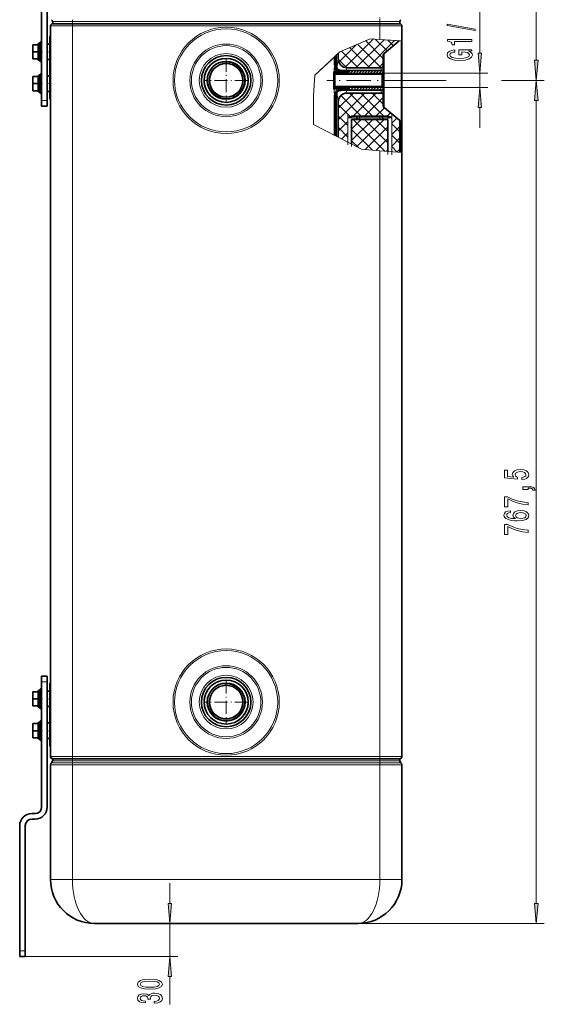
# Model space of a CAD drawing. Extents: x 0 to 420, y 0 to 297.
# Drawn here: x 265 to 331, y 75 to 197 of the extents above; entities that cross this region are included whole.
import ezdxf

# ---------------------------------------------------------------- set-up
doc = ezdxf.new("R2010")
doc.units = 0
doc.linetypes.add('DASHDOT', pattern=[18.5, 12, -3, 0.5, -3])

msp = doc.modelspace()

# ---------------------------------------------------------------- linework, layer by layer
at = {"color": 7, "lineweight": 13}
for p, q in [((322.57, 193.25), (322.57, 217.76)), ((329.57, 192.36), (329.57, 214.86)), ((271.98, 197.16), (269.53, 197.16)), ((271.98, 197.4), (271.98, 197.16)), ((271.98, 197.16), (310.16, 197.16)), ((271.98, 196.89), (271.98, 197.16)), ((271.98, 196.62), (271.98, 196.89)), ((310.16, 197.4), (310.16, 197.16)), ((312.62, 197.16), (310.16, 197.16)), ((310.16, 196.89), (310.16, 197.16)), ((310.16, 196.62), (310.16, 196.89)), ((269.25, 196.62), (271.98, 196.62)), ((310.16, 196.62), (271.98, 196.62)), ((271.98, 196.62), (271.98, 105.94)), ((310.16, 196.62), (312.89, 196.62)), ((310.16, 194.96), (310.16, 196.62)), ((267.96, 194.46), (267.96, 194.6)), ((267.96, 192.23), (267.96, 194.46)), ((305.17, 193.4), (308.93, 195.04)), ((305.17, 193.4), (308.93, 195.04)), ((305.81, 191.47), (309.35, 195.01)), ((307.19, 191.44), (310.67, 194.92)), ((310.31, 191.44), (307.38, 194.37)), ((310.57, 192.59), (308.36, 194.8)), ((308.6, 191.44), (311.99, 194.83)), ((308.93, 195.04), (310.16, 194.96)), ((308.93, 195.04), (312.53, 194.79)), ((311.04, 193.54), (309.58, 195)), ((312.89, 194.76), (310.16, 194.96)), ((311.81, 194.18), (311.1, 194.89)), ((312.79, 184.74), (312.79, 194.77)), ((302.1, 190.5), (305.17, 193.4)), ((304.98, 193.22), (305.17, 193.4)), ((305.06, 192.13), (307.22, 194.3)), ((307.48, 191.44), (305.41, 193.51)), ((308.9, 191.44), (306.39, 193.94)), ((310.67, 186.51), (310.67, 193.22)), ((304.71, 192.97), (302.1, 190.5)), ((304.54, 192.68), (304.71, 192.85)), ((304.54, 192.33), (304.71, 192.49)), ((304.54, 191.97), (304.71, 192.14)), ((306.07, 191.44), (304.98, 192.52)), ((310.02, 191.44), (310.57, 191.99)), ((304.44, 190.81), (304.56, 190.93)), ((310.54, 190.76), (304.46, 190.76)), ((304.51, 191.54), (304.5, 191.48)), ((304.56, 191.63), (304.71, 191.78)), ((304.64, 190.65), (304.92, 190.93)), ((304.65, 191.37), (304.77, 191.49)), ((304.8, 191.17), (304.91, 191.28)), ((304.99, 190.65), (305.27, 190.93)), ((305, 191.02), (305.13, 191.15)), ((305.28, 190.94), (305.43, 191.1)), ((305.34, 190.65), (305.62, 190.93)), ((305.62, 190.93), (305.79, 191.1)), ((305.7, 190.65), (305.98, 190.93)), ((305.98, 190.93), (306.14, 191.1)), ((306.05, 190.65), (306.33, 190.93)), ((306.33, 190.93), (306.34, 190.95)), ((306.34, 190.95), (306.49, 191.1)), ((306.4, 190.65), (306.85, 191.1)), ((306.76, 190.65), (307.2, 191.1)), ((307.11, 190.65), (307.56, 191.1)), ((307.47, 190.65), (307.91, 191.1)), ((307.82, 190.65), (308.26, 191.1)), ((308.17, 190.65), (308.62, 191.1)), ((308.53, 190.65), (308.97, 191.1)), ((308.88, 190.65), (309.32, 191.1)), ((309.23, 190.65), (309.68, 191.1)), ((309.59, 190.65), (310.03, 191.1)), ((309.94, 190.65), (310.38, 191.1)), ((310.29, 190.65), (310.57, 190.93)), ((310.3, 191.1), (310.3, 191.44)), ((310.57, 190.76), (323.57, 190.76)), ((322.57, 188.98), (322.57, 190.76)), ((267.96, 190.5), (267.96, 190.65)), ((267.96, 188.27), (267.96, 190.5)), ((301.92, 187.97), (302.1, 190.5)), ((313.74, 189.87), (316.17, 189.87)), ((313.74, 189.87), (318.4, 189.87)), ((325.25, 189.87), (330.57, 189.87)), ((326.87, 189.87), (330.57, 189.87)), ((310.54, 188.98), (304.46, 188.98)), ((304.55, 188.1), (304.89, 188.43)), ((304.56, 188.81), (304.84, 189.09)), ((304.91, 188.81), (305.19, 189.09)), ((304.92, 188.46), (305.25, 188.8)), ((304.98, 184.99), (308.3, 188.3)), ((304.98, 186.4), (306.88, 188.3)), ((305.26, 188.81), (305.54, 189.09)), ((305.45, 188.64), (305.62, 188.81)), ((305.62, 188.81), (305.9, 189.09)), ((305.81, 188.64), (305.97, 188.81)), ((305.97, 188.81), (306.25, 189.09)), ((306.16, 188.64), (306.32, 188.81)), ((306.32, 188.81), (306.6, 189.09)), ((309.24, 185.44), (306.37, 188.3)), ((306.51, 188.64), (306.96, 189.09)), ((306.84, 185.44), (309.71, 188.3)), ((306.87, 188.64), (307.31, 189.09)), ((307.22, 188.64), (307.67, 189.09)), ((307.58, 188.64), (308.02, 189.09)), ((310.65, 185.44), (307.79, 188.3)), ((307.93, 188.64), (308.37, 189.09)), ((308.28, 188.64), (308.73, 189.09)), ((308.64, 188.64), (309.08, 189.09)), ((308.99, 188.64), (309.43, 189.09)), ((310.57, 186.93), (309.2, 188.3)), ((309.34, 188.64), (309.79, 189.09)), ((309.7, 188.64), (310.14, 189.09)), ((310.05, 188.64), (310.46, 189.06)), ((310.3, 188.3), (310.3, 188.64)), ((310.4, 188.64), (310.57, 188.81)), ((310.57, 188.98), (323.57, 188.98)), ((268.84, 187.35), (268.16, 187.35)), ((301.92, 184.4), (301.92, 187.97)), ((304.54, 187.96), (304.54, 187.96)), ((304.54, 187.73), (304.71, 187.9)), ((304.54, 187.38), (304.71, 187.54)), ((304.54, 187.03), (304.71, 187.19)), ((307.82, 185.44), (305.29, 187.97)), ((308.26, 185.44), (310.57, 187.75)), ((329.57, 87.7), (329.57, 187.38)), ((304.54, 186.67), (304.71, 186.84)), ((304.54, 186.32), (304.71, 186.48)), ((304.54, 185.96), (304.71, 186.13)), ((306.49, 185.36), (304.98, 186.87)), ((309.67, 185.44), (310.71, 186.48)), ((311.07, 185.42), (311.48, 185.83)), ((322.57, 183.98), (322.57, 186.49)), ((304.54, 185.61), (304.71, 185.77)), ((304.54, 185.26), (304.71, 185.42)), ((304.54, 184.9), (304.71, 185.07)), ((304.54, 184.55), (304.71, 184.71)), ((306.18, 184.25), (304.98, 185.45)), ((304.98, 183.57), (306.18, 184.78)), ((307.28, 185.23), (306.18, 185.23)), ((306.18, 182.19), (306.18, 185.23)), ((306.65, 182.41), (309.27, 185.03)), ((306.65, 183.83), (307.85, 185.03)), ((310.76, 181.09), (306.82, 185.03)), ((307.27, 181.62), (310.68, 185.03)), ((307.63, 185.23), (307.28, 185.23)), ((307.63, 185.23), (307.63, 185.44)), ((307.63, 185.03), (307.63, 185.23)), ((307.63, 185.23), (308.9, 185.23)), ((311.15, 182.11), (308.23, 185.03)), ((310.17, 185.23), (308.9, 185.23)), ((311.15, 183.52), (309.65, 185.03)), ((310.17, 185.23), (310.17, 185.44)), ((310.17, 185.03), (310.17, 185.23)), ((310.53, 185.23), (310.17, 185.23)), ((311.62, 185.23), (310.53, 185.23)), ((311.15, 184.94), (311.06, 185.03)), ((311.62, 181.03), (311.62, 185.23)), ((311.62, 184.55), (312.25, 185.19)), ((312.75, 180.94), (312.75, 184.78)), ((307.88, 181.31), (301.92, 184.4)), ((304.54, 184.2), (304.71, 184.36)), ((304.54, 183.84), (304.71, 184.01)), ((304.54, 183.49), (304.71, 183.65)), ((306.18, 182.83), (304.98, 184.04)), ((305.41, 182.59), (306.18, 183.36)), ((309.23, 181.21), (306.65, 183.78)), ((308.34, 181.27), (311.15, 184.09)), ((312.62, 183.47), (311.62, 184.47)), ((311.62, 183.14), (312.62, 184.14)), ((304.54, 183.14), (304.71, 183.3)), ((307.53, 181.49), (306.65, 182.37)), ((309.65, 181.17), (311.15, 182.67)), ((312.62, 182.06), (311.62, 183.06)), ((311.62, 181.72), (312.62, 182.72)), ((307.88, 181.31), (310.16, 181.14)), ((310.16, 105.94), (310.16, 181.14)), ((312.89, 180.93), (310.16, 181.14)), ((310.97, 181.08), (311.15, 181.26)), ((312.28, 180.98), (311.62, 181.64)), ((312.29, 180.98), (312.62, 181.31)), ((268.84, 115.21), (268.16, 115.21)), ((267.96, 114.14), (267.96, 114.28)), ((267.96, 111.91), (267.96, 114.14)), ((267.96, 110.18), (267.96, 110.33)), ((267.96, 107.96), (267.96, 110.18)), ((269.25, 105.94), (271.98, 105.94)), ((269.39, 105.16), (271.98, 105.16)), ((269.53, 105.39), (271.98, 105.39)), ((310.16, 105.94), (271.98, 105.94)), ((271.98, 105.66), (271.98, 105.94)), ((271.98, 105.66), (271.98, 105.39)), ((271.98, 105.16), (271.98, 105.39)), ((310.16, 105.39), (271.98, 105.39)), ((271.98, 104.92), (271.98, 105.16)), ((271.98, 105.16), (310.16, 105.16)), ((310.16, 105.94), (312.89, 105.94)), ((310.16, 105.66), (310.16, 105.94)), ((310.16, 105.66), (310.16, 105.39)), ((310.16, 105.16), (310.16, 105.39)), ((310.16, 105.39), (312.62, 105.39)), ((310.16, 104.92), (310.16, 105.16)), ((310.16, 105.16), (312.75, 105.16)), ((269.25, 104.92), (271.98, 104.92)), ((271.98, 104.92), (271.98, 90.66)), ((271.98, 104.92), (310.16, 104.92)), ((310.16, 104.92), (310.16, 90.66)), ((310.16, 104.92), (312.89, 104.92)), ((269.25, 90.66), (271.98, 90.66)), ((271.98, 90.66), (310.16, 90.66)), ((310.16, 90.66), (312.89, 90.66)), ((284.07, 87.7), (284.07, 90.21)), ((284.07, 81.12), (284.07, 85.21)), ((307.44, 85.21), (330.57, 85.21)), ((265.44, 81.8), (266.12, 81.8)), ((266.12, 81.12), (285.07, 81.12)), ((284.07, 75.17), (284.07, 78.63))]:
    msp.add_line(p, q, dxfattribs=at)
at = {"color": 7, "lineweight": 35}
for p, q in [((268.16, 202.89), (268.16, 187.35)), ((268.84, 202.89), (268.84, 187.35)), ((269.53, 196.89), (269.53, 197.16)), ((271.98, 196.89), (269.53, 196.89)), ((269.53, 196.89), (271.98, 196.89)), ((271.98, 196.89), (310.16, 196.89)), ((310.16, 196.89), (271.98, 196.89)), ((312.62, 196.89), (310.16, 196.89)), ((310.16, 196.89), (312.62, 196.89)), ((312.62, 196.89), (312.62, 197.16)), ((269.25, 196.62), (269.25, 105.94)), ((312.89, 194.76), (312.89, 196.62)), ((267.74, 194.44), (267.74, 194.31)), ((267.74, 194.44), (267.82, 194.44)), ((267.82, 194.44), (267.96, 194.6)), ((267.82, 194.31), (267.82, 194.44)), ((268.84, 194.38), (269.19, 194.38)), ((268.84, 194.38), (268.84, 192.45)), ((269.19, 195.26), (269.19, 187.62)), ((310.67, 193.22), (312.53, 194.79)), ((312.89, 195.19), (312.89, 195.19)), ((312.89, 184.55), (312.89, 194.84)), ((267.06, 194.22), (267.06, 194.3)), ((267.06, 194.3), (267.1, 194.3)), ((267.06, 194.05), (267.06, 194.22)), ((267.06, 193.67), (267.06, 194.05)), ((267.06, 193.16), (267.06, 193.67)), ((267.06, 192.78), (267.06, 193.16)), ((267.11, 194.3), (267.1, 194.3)), ((267.11, 194.3), (267.27, 194.3)), ((267.11, 193.41), (267.27, 193.41)), ((267.27, 194.3), (267.28, 194.3)), ((267.27, 194.3), (267.28, 194.3)), ((267.27, 193.41), (267.28, 193.42)), ((267.27, 193.41), (267.28, 193.41)), ((267.28, 194.3), (267.28, 194.3)), ((267.28, 194.3), (267.74, 194.3)), ((267.28, 194.3), (267.74, 194.3)), ((267.28, 193.41), (267.28, 193.42)), ((267.28, 193.42), (267.74, 193.42)), ((267.28, 193.41), (267.74, 193.41)), ((267.74, 194.31), (267.74, 194.3)), ((267.74, 194.3), (267.74, 193.42)), ((267.74, 193.41), (267.74, 192.53)), ((267.82, 192.39), (267.82, 194.31)), ((304.98, 192.53), (304.98, 193.22)), ((267.06, 192.53), (267.06, 192.78)), ((267.06, 192.53), (267.11, 192.53)), ((267.11, 192.53), (267.27, 192.53)), ((267.27, 192.53), (267.28, 192.53)), ((267.27, 192.53), (267.28, 192.53)), ((267.28, 192.53), (267.28, 192.53)), ((267.28, 192.53), (267.74, 192.53)), ((267.28, 192.53), (267.74, 192.53)), ((267.74, 192.53), (267.74, 192.39)), ((267.74, 192.39), (267.82, 192.39)), ((267.82, 192.39), (267.96, 192.23)), ((268.84, 192.45), (269.19, 192.45)), ((304.54, 191.78), (304.54, 192.81)), ((304.71, 191.78), (304.71, 192.97)), ((310.57, 191.71), (310.57, 193.01)), ((306.34, 190.93), (304.44, 190.93)), ((304.44, 190.93), (304.44, 190.79)), ((304.44, 190.79), (304.44, 188.95)), ((304.57, 190.65), (304.44, 190.79)), ((306.34, 191.1), (305.39, 191.1)), ((305.39, 190.93), (306.34, 190.93)), ((306.07, 191.44), (309.41, 191.44)), ((306.34, 190.93), (306.34, 191.1)), ((306.34, 191.1), (306.34, 190.93)), ((310.57, 191.1), (306.34, 191.1)), ((309.89, 191.44), (309.41, 191.44)), ((309.89, 191.44), (310.3, 191.44)), ((310.44, 190.65), (310.57, 190.79)), ((310.57, 188.03), (310.57, 191.71)), ((310.57, 191.1), (310.57, 190.79)), ((310.57, 190.79), (310.57, 188.95)), ((267.06, 190.26), (267.06, 190.35)), ((267.06, 190.35), (267.1, 190.35)), ((267.06, 190.1), (267.06, 190.26)), ((267.06, 189.71), (267.06, 190.1)), ((267.06, 189.21), (267.06, 189.71)), ((267.11, 190.35), (267.1, 190.35)), ((267.11, 190.35), (267.27, 190.35)), ((267.11, 189.46), (267.27, 189.46)), ((267.27, 190.35), (267.28, 190.35)), ((267.27, 190.35), (267.28, 190.35)), ((267.27, 189.46), (267.28, 189.46)), ((267.27, 189.46), (267.28, 189.46)), ((267.28, 190.35), (267.28, 190.35)), ((267.28, 190.35), (267.74, 190.35)), ((267.28, 190.35), (267.74, 190.35)), ((267.28, 189.46), (267.28, 189.46)), ((267.28, 189.46), (267.74, 189.46)), ((267.28, 189.46), (267.74, 189.46)), ((267.74, 190.48), (267.74, 190.36)), ((267.74, 190.48), (267.82, 190.48)), ((267.74, 190.36), (267.74, 190.35)), ((267.74, 190.35), (267.74, 189.46)), ((267.74, 189.46), (267.74, 188.58)), ((267.82, 190.48), (267.96, 190.65)), ((267.82, 190.36), (267.82, 190.48)), ((267.82, 188.44), (267.82, 190.36)), ((268.84, 190.43), (269.19, 190.43)), ((268.84, 190.43), (268.84, 188.49)), ((304.57, 190.65), (304.57, 189.09)), ((304.57, 190.65), (310.44, 190.65)), ((310.44, 190.65), (310.44, 189.09)), ((267.06, 188.83), (267.06, 189.21)), ((267.06, 188.57), (267.06, 188.83)), ((267.06, 188.57), (267.11, 188.57)), ((267.11, 188.57), (267.27, 188.57)), ((267.27, 188.57), (267.28, 188.58)), ((267.27, 188.57), (267.28, 188.57)), ((267.28, 188.57), (267.28, 188.58)), ((267.28, 188.58), (267.74, 188.58)), ((267.28, 188.57), (267.74, 188.57)), ((267.74, 188.57), (267.74, 188.44)), ((267.74, 188.44), (267.82, 188.44)), ((267.82, 188.44), (267.96, 188.27)), ((268.84, 188.49), (269.19, 188.49)), ((304.57, 189.09), (304.44, 188.95)), ((304.44, 188.95), (304.44, 188.81)), ((306.34, 188.81), (304.44, 188.81)), ((304.57, 189.09), (310.44, 189.09)), ((305.39, 188.81), (306.34, 188.81)), ((306.34, 188.64), (305.39, 188.64)), ((306.07, 188.3), (309.41, 188.3)), ((306.34, 188.64), (306.34, 188.81)), ((306.34, 188.81), (306.34, 188.64)), ((310.57, 188.64), (306.34, 188.64)), ((309.89, 188.3), (309.41, 188.3)), ((309.89, 188.3), (310.3, 188.3)), ((310.44, 189.09), (310.57, 188.95)), ((310.57, 188.95), (310.57, 188.64)), ((268.16, 186.66), (268.16, 187.35)), ((268.84, 186.66), (268.84, 187.35)), ((304.54, 183.04), (304.54, 187.96)), ((304.71, 182.95), (304.71, 187.96)), ((304.98, 182.81), (304.98, 187.21)), ((310.57, 186.72), (310.57, 188.03)), ((268.84, 186.66), (268.16, 186.66)), ((310.67, 186.51), (312.62, 184.88)), ((306.65, 181.94), (306.65, 185.03)), ((306.65, 185.03), (311.15, 185.03)), ((306.88, 185.44), (310.92, 185.44)), ((307.28, 185.03), (307.28, 185.23)), ((310.53, 185.03), (310.53, 185.23)), ((311.15, 181.06), (311.15, 185.03)), ((312.62, 184.88), (312.62, 184.88)), ((312.62, 184.88), (312.62, 180.95)), ((312.75, 184.78), (312.79, 184.74)), ((312.89, 180.93), (312.89, 184.55)), ((312.89, 105.94), (312.89, 180.93)), ((268.16, 115.21), (268.16, 115.89)), ((268.84, 115.89), (268.16, 115.89)), ((268.16, 99.66), (268.16, 115.21)), ((268.84, 115.21), (268.84, 115.89)), ((268.84, 99.66), (268.84, 115.21)), ((269.19, 107.3), (269.19, 114.94)), ((269.25, 114.94), (269.19, 114.94)), ((267.06, 113.9), (267.06, 113.98)), ((267.06, 113.98), (267.1, 113.98)), ((267.06, 113.73), (267.06, 113.9)), ((267.06, 113.35), (267.06, 113.73)), ((267.11, 113.98), (267.1, 113.98)), ((267.11, 113.98), (267.27, 113.98)), ((267.27, 113.98), (267.28, 113.98)), ((267.27, 113.98), (267.28, 113.98)), ((267.28, 113.98), (267.28, 113.98)), ((267.28, 113.98), (267.74, 113.98)), ((267.28, 113.98), (267.74, 113.98)), ((267.74, 114.12), (267.74, 113.99)), ((267.74, 114.12), (267.82, 114.12)), ((267.74, 113.99), (267.74, 113.98)), ((267.74, 113.98), (267.74, 113.1)), ((267.82, 114.12), (267.96, 114.28)), ((267.82, 113.99), (267.82, 114.12)), ((267.82, 112.07), (267.82, 113.99)), ((268.84, 114.06), (269.19, 114.06)), ((268.84, 114.06), (268.84, 112.13)), ((267.06, 112.85), (267.06, 113.35)), ((267.06, 112.46), (267.06, 112.85)), ((267.06, 112.21), (267.06, 112.46)), ((267.11, 113.1), (267.27, 113.1)), ((267.27, 113.1), (267.28, 113.1)), ((267.27, 113.1), (267.28, 113.1)), ((267.28, 113.1), (267.28, 113.1)), ((267.28, 113.1), (267.74, 113.1)), ((267.28, 113.1), (267.74, 113.1)), ((267.74, 113.1), (267.74, 112.21)), ((267.06, 112.21), (267.11, 112.21)), ((267.11, 112.21), (267.27, 112.21)), ((267.27, 112.21), (267.28, 112.21)), ((267.27, 112.21), (267.28, 112.21)), ((267.28, 112.21), (267.28, 112.21)), ((267.28, 112.21), (267.74, 112.21)), ((267.28, 112.21), (267.74, 112.21)), ((267.74, 112.21), (267.74, 112.07)), ((267.74, 112.07), (267.82, 112.07)), ((267.82, 112.07), (267.96, 111.91)), ((268.84, 112.13), (269.19, 112.13)), ((267.06, 109.94), (267.06, 110.03)), ((267.06, 110.03), (267.1, 110.03)), ((267.11, 110.03), (267.1, 110.03)), ((267.11, 110.03), (267.27, 110.03)), ((267.27, 110.03), (267.28, 110.03)), ((267.27, 110.03), (267.28, 110.03)), ((267.28, 110.03), (267.28, 110.03)), ((267.28, 110.03), (267.74, 110.03)), ((267.28, 110.03), (267.74, 110.03)), ((267.74, 110.16), (267.74, 110.04)), ((267.74, 110.16), (267.82, 110.16)), ((267.74, 110.04), (267.74, 110.03)), ((267.74, 110.03), (267.74, 109.14)), ((267.82, 110.16), (267.96, 110.33)), ((267.82, 110.04), (267.82, 110.16)), ((267.82, 108.12), (267.82, 110.04)), ((268.84, 110.11), (269.19, 110.11)), ((268.84, 110.11), (268.84, 108.17)), ((267.06, 109.78), (267.06, 109.94)), ((267.06, 109.39), (267.06, 109.78)), ((267.06, 108.89), (267.06, 109.39)), ((267.06, 108.51), (267.06, 108.89)), ((267.11, 109.14), (267.27, 109.14)), ((267.27, 109.14), (267.28, 109.14)), ((267.27, 109.14), (267.28, 109.14)), ((267.28, 109.14), (267.28, 109.14)), ((267.28, 109.14), (267.74, 109.14)), ((267.28, 109.14), (267.74, 109.14)), ((267.74, 109.14), (267.74, 108.26)), ((267.06, 108.26), (267.06, 108.51)), ((267.06, 108.26), (267.11, 108.26)), ((267.11, 108.26), (267.27, 108.26)), ((267.27, 108.26), (267.28, 108.26)), ((267.27, 108.26), (267.28, 108.26)), ((267.28, 108.26), (267.28, 108.26)), ((267.28, 108.26), (267.74, 108.26)), ((267.28, 108.26), (267.74, 108.26)), ((267.74, 108.26), (267.74, 108.12)), ((267.74, 108.12), (267.82, 108.12)), ((267.82, 108.12), (267.96, 107.96)), ((268.84, 108.17), (269.19, 108.17)), ((269.25, 107.3), (269.19, 107.3)), ((269.53, 105.66), (269.53, 105.39)), ((269.53, 105.66), (271.98, 105.66)), ((310.16, 105.66), (271.98, 105.66)), ((310.16, 105.66), (271.98, 105.66)), ((310.16, 105.66), (312.62, 105.66)), ((310.16, 105.66), (312.62, 105.66)), ((312.62, 105.66), (312.62, 105.39)), ((312.82, 105.12), (312.8, 105.12)), ((312.82, 105.12), (312.82, 105.1)), ((269.25, 104.92), (269.25, 90.66)), ((312.89, 104.92), (312.89, 90.66)), ((266.94, 98.85), (267.34, 98.85)), ((266.94, 98.16), (267.34, 98.16)), ((265.44, 81.8), (265.44, 97.35)), ((266.12, 81.8), (266.12, 97.35)), ((274.71, 85.21), (307.44, 85.21)), ((265.44, 81.12), (265.44, 81.8)), ((265.44, 81.12), (266.12, 81.12)), ((266.12, 81.12), (266.12, 81.8))]:
    msp.add_line(p, q, dxfattribs=at)
at = {"color": 7, "linetype": 'DASHDOT', "lineweight": 13, "ltscale": 0.008182}
for p, q in [((271.98, 196.86), (271.98, 197.19)), ((310.16, 196.86), (310.16, 197.19))]:
    msp.add_line(p, q, dxfattribs=at)
at = {"color": 7, "linetype": 'DASHDOT', "lineweight": 13, "ltscale": 0.007088}
msp.add_line((310.16, 197.66), (310.16, 197.38), dxfattribs=at)
at = {"color": 7, "linetype": 'DASHDOT', "lineweight": 13, "ltscale": 0.0017}
for p, q in [((267.12, 193.41), (267.05, 193.41)), ((267.12, 189.46), (267.05, 189.46)), ((267.12, 113.1), (267.05, 113.1)), ((267.12, 109.14), (267.05, 109.14))]:
    msp.add_line(p, q, dxfattribs=at)
at = {"color": 7, "linetype": 'DASHDOT', "lineweight": 13, "ltscale": 0.026624}
for p, q in [((268.25, 193.41), (267.19, 193.41)), ((268.25, 189.46), (267.19, 189.46)), ((268.25, 113.1), (267.19, 113.1)), ((268.25, 109.14), (267.19, 109.14))]:
    msp.add_line(p, q, dxfattribs=at)
at = {"color": 7, "linetype": 'DASHDOT', "lineweight": 13, "ltscale": 0.010229}
for p, q in [((269.22, 193.41), (268.81, 193.41)), ((269.22, 189.46), (268.81, 189.46)), ((269.22, 113.1), (268.81, 113.1)), ((269.22, 109.14), (268.81, 109.14))]:
    msp.add_line(p, q, dxfattribs=at)
at = {"color": 7, "linetype": 'DASHDOT', "lineweight": 13, "ltscale": 0.135171}
for p, q in [((291.07, 192.57), (291.07, 187.17)), ((291.07, 115.39), (291.07, 109.98))]:
    msp.add_line(p, q, dxfattribs=at)
at = {"color": 7, "linetype": 'DASHDOT', "lineweight": 13, "ltscale": 0.13517}
for p, q in [((293.77, 189.87), (288.37, 189.87)), ((293.77, 112.69), (288.37, 112.69))]:
    msp.add_line(p, q, dxfattribs=at)
at = {"color": 7, "linetype": 'DASHDOT', "lineweight": 13, "ltscale": 0.253638}
msp.add_line((313.74, 189.87), (303.59, 189.87), dxfattribs=at)
at = {"color": 7, "linetype": 'DASHDOT', "lineweight": 13, "ltscale": 0.091394}
msp.add_line((306.18, 181.88), (306.18, 185.54), dxfattribs=at)
at = {"color": 7, "linetype": 'DASHDOT', "lineweight": 13, "ltscale": 0.092514}
msp.add_line((306.65, 181.64), (306.65, 185.34), dxfattribs=at)
at = {"color": 7, "linetype": 'DASHDOT', "lineweight": 13, "ltscale": 0.006136}
for p, q in [((307.63, 185.01), (307.63, 185.25)), ((310.17, 185.01), (310.17, 185.25))]:
    msp.add_line(p, q, dxfattribs=at)
at = {"color": 7, "linetype": 'DASHDOT', "lineweight": 13, "ltscale": 0.118962}
msp.add_line((311.15, 180.67), (311.15, 185.43), dxfattribs=at)
at = {"color": 7, "linetype": 'DASHDOT', "lineweight": 13, "ltscale": 0.126136}
msp.add_line((311.62, 180.61), (311.62, 185.65), dxfattribs=at)
at = {"color": 7, "linetype": 'DASHDOT', "lineweight": 13, "ltscale": 0.008184}
for p, q in [((271.98, 105.69), (271.98, 105.36)), ((310.16, 105.69), (310.16, 105.36))]:
    msp.add_line(p, q, dxfattribs=at)
at = {"color": 7, "linetype": 'DASHDOT', "lineweight": 13, "ltscale": 0.007085}
msp.add_line((310.16, 104.9), (310.16, 105.18), dxfattribs=at)
at = {"color": 7, "lineweight": 13}
for points in [[(321.97, 196.04), (321.97, 196.22), (318.49, 196.85), (318.49, 196.67)], [(321.57, 194.69), (321.57, 194.93), (318.55, 194.93), (318.55, 194.75), (318.81, 194.7), (318.99, 194.61), (319.09, 194.47), (319.13, 194.27), (319.44, 194.27), (319.44, 194.69)], [(321.17, 193.5), (321.57, 193.54), (321.57, 193.67), (319.95, 193.67), (319.95, 193.02), (320.32, 193.02), (320.32, 193.42), (320.34, 193.42), (320.74, 193.39), (321.04, 193.31), (321.22, 193.18), (321.28, 193.02), (321.2, 192.85), (320.97, 192.71), (320.59, 192.62), (320.06, 192.59), (319.54, 192.62), (319.15, 192.71), (318.92, 192.85), (318.83, 193.04), (318.88, 193.16), (319, 193.27), (319.2, 193.35), (319.47, 193.39), (319.47, 193.65), (319.06, 193.58), (318.75, 193.46), (318.56, 193.28), (318.49, 193.05), (318.6, 192.75), (318.91, 192.53), (319.41, 192.39), (320.07, 192.34), (320.74, 192.39), (321.23, 192.53), (321.55, 192.74), (321.65, 193.01), (321.62, 193.15), (321.53, 193.29), (321.38, 193.4)], [(322.35, 193.25), (322.57, 190.76), (322.79, 193.25)], [(329.35, 192.36), (329.57, 189.87), (329.79, 192.36)], [(329.79, 187.38), (329.57, 189.87), (329.35, 187.38)], [(322.79, 186.49), (322.57, 188.98), (322.35, 186.49)], [(327.79, 140.32), (328.14, 140.38), (328.42, 140.5), (328.59, 140.69), (328.66, 140.93), (328.58, 141.19), (328.37, 141.4), (328.03, 141.53), (327.6, 141.57), (327.2, 141.53), (326.88, 141.41), (326.68, 141.21), (326.6, 140.96), (326.66, 140.77), (326.8, 140.62), (325.99, 140.69), (325.99, 141.48), (325.64, 141.48), (325.64, 140.51), (327.23, 140.37), (327.23, 140.58), (327.02, 140.73), (326.95, 140.92), (327, 141.09), (327.14, 141.21), (327.35, 141.29), (327.62, 141.32), (327.89, 141.29), (328.1, 141.21), (328.24, 141.08), (328.29, 140.92), (328.26, 140.78), (328.16, 140.68), (328, 140.6), (327.79, 140.56)], [(328.57, 139.07), (328.57, 139.25), (328.65, 139.25), (328.86, 139.23), (329.01, 139.19), (329.1, 139.12), (329.15, 139.01), (329.44, 139.01), (329.37, 139.19), (329.21, 139.32), (328.96, 139.4), (328.62, 139.43), (327.92, 139.43), (327.92, 139.07)], [(328.57, 137.18), (328.57, 137.44), (327.86, 137.53), (327.19, 137.68), (326.57, 137.89), (325.99, 138.17), (325.64, 138.17), (325.64, 136.93), (326.03, 136.93), (326.03, 137.92), (326.61, 137.63), (327.22, 137.42), (327.87, 137.27)], [(326.38, 136.45), (326.03, 136.4), (325.77, 136.29), (325.61, 136.11), (325.55, 135.88), (325.58, 135.73), (325.66, 135.6), (325.8, 135.48), (325.99, 135.38), (326.22, 135.3), (326.51, 135.25), (326.85, 135.21), (327.24, 135.2), (327.85, 135.24), (328.3, 135.37), (328.57, 135.57), (328.66, 135.85), (328.58, 136.11), (328.38, 136.3), (328.06, 136.42), (327.65, 136.47), (327.24, 136.42), (326.92, 136.3), (326.73, 136.12), (326.66, 135.89), (326.74, 135.64), (326.99, 135.46), (326.51, 135.5), (326.17, 135.58), (325.97, 135.71), (325.9, 135.89), (325.93, 136.02), (326.02, 136.11), (326.18, 136.18), (326.38, 136.21)], [(327.65, 136.21), (327.93, 136.19), (328.13, 136.11), (328.27, 136), (328.32, 135.85), (328.27, 135.7), (328.14, 135.58), (327.93, 135.51), (327.66, 135.48), (327.39, 135.51), (327.19, 135.58), (327.06, 135.7), (327.01, 135.86), (327.06, 136), (327.18, 136.11), (327.39, 136.19)], [(328.57, 133.76), (328.57, 134.02), (327.86, 134.1), (327.19, 134.25), (326.57, 134.47), (325.99, 134.74), (325.64, 134.74), (325.64, 133.51), (326.03, 133.51), (326.03, 134.5), (326.61, 134.21), (327.22, 134), (327.87, 133.84)], [(283.86, 87.7), (284.07, 85.21), (284.29, 87.7)], [(329.35, 87.7), (329.57, 85.21), (329.79, 87.7)], [(284.29, 78.63), (284.07, 81.12), (283.86, 78.63)], [(281.61, 77.04), (282.29, 77.08), (282.77, 77.2), (283.06, 77.4), (283.16, 77.67), (283.06, 77.93), (282.77, 78.13), (282.29, 78.25), (281.61, 78.29), (280.93, 78.25), (280.67, 78.2), (280.45, 78.13), (280.15, 77.93), (280.05, 77.67), (280.15, 77.4), (280.45, 77.2), (280.93, 77.08)], [(281.61, 77.29), (281.08, 77.31), (280.71, 77.37), (280.49, 77.49), (280.41, 77.67), (280.49, 77.84), (280.71, 77.95), (281.08, 78.02), (281.61, 78.04), (282.14, 78.02), (282.51, 77.95), (282.73, 77.84), (282.81, 77.67), (282.73, 77.49), (282.51, 77.37), (282.14, 77.31)], [(282.13, 75.3), (282.16, 75.3), (282.58, 75.34), (282.89, 75.46), (283.09, 75.66), (283.16, 75.91), (283.09, 76.18), (282.9, 76.38), (282.59, 76.51), (282.2, 76.56), (281.95, 76.54), (281.74, 76.48), (281.58, 76.39), (281.47, 76.26), (281.23, 76.43), (280.86, 76.49), (280.52, 76.45), (280.27, 76.34), (280.11, 76.16), (280.05, 75.91), (280.12, 75.68), (280.31, 75.5), (280.61, 75.38), (281.02, 75.34), (281.05, 75.34), (281.05, 75.57), (280.77, 75.59), (280.57, 75.66), (280.45, 75.77), (280.41, 75.92), (280.44, 76.06), (280.53, 76.16), (280.68, 76.22), (280.88, 76.24), (281.09, 76.22), (281.23, 76.15), (281.32, 76.04), (281.34, 75.9), (281.34, 75.8), (281.68, 75.8), (281.67, 75.92), (281.71, 76.09), (281.82, 76.21), (281.98, 76.28), (282.2, 76.31), (282.46, 76.28), (282.64, 76.2), (282.76, 76.08), (282.8, 75.93), (282.75, 75.76), (282.62, 75.64), (282.42, 75.57), (282.13, 75.54)]]:
    msp.add_lwpolyline(points, close=True, dxfattribs=at)
at = {"color": 7, "lineweight": 35}
for points in [[(267.06, 194.05), (267.06, 194.14), (267.07, 194.21), (267.09, 194.27), (267.11, 194.3)], [(267.06, 193.67), (267.06, 193.58), (267.07, 193.5), (267.09, 193.45), (267.11, 193.41)], [(267.06, 193.16), (267.06, 193.25), (267.07, 193.33), (267.09, 193.38), (267.11, 193.41)], [(267.06, 192.78), (267.06, 192.69), (267.07, 192.62), (267.09, 192.56), (267.11, 192.53)], [(305.25, 190.94), (305.11, 190.98), (304.99, 191.03), (304.88, 191.1), (304.78, 191.18), (304.7, 191.28), (304.63, 191.39), (304.58, 191.52), (304.55, 191.65), (304.54, 191.78)], [(305.25, 190.94), (305.14, 190.97), (305.03, 191.01), (304.92, 191.07), (304.83, 191.14), (304.75, 191.22), (304.68, 191.31), (304.62, 191.42), (304.58, 191.53), (304.55, 191.65), (304.54, 191.78)], [(305.39, 191.1), (305.28, 191.11), (305.17, 191.13), (305.07, 191.17), (304.98, 191.23), (304.9, 191.3), (304.83, 191.38), (304.78, 191.47), (304.74, 191.57), (304.72, 191.67), (304.71, 191.78)], [(267.06, 190.1), (267.06, 190.18), (267.07, 190.26), (267.09, 190.31), (267.11, 190.35)], [(267.06, 189.71), (267.06, 189.62), (267.07, 189.55), (267.09, 189.49), (267.11, 189.46)], [(267.06, 189.21), (267.06, 189.3), (267.07, 189.37), (267.09, 189.43), (267.11, 189.46)], [(267.06, 188.83), (267.06, 188.74), (267.07, 188.66), (267.09, 188.61), (267.11, 188.57)], [(305.39, 188.81), (305.25, 188.8), (305.18, 188.78), (305.12, 188.76), (305.05, 188.74), (304.99, 188.71), (304.88, 188.64), (304.78, 188.56), (304.7, 188.46), (304.63, 188.35), (304.58, 188.22), (304.55, 188.09), (304.54, 187.96)], [(305.39, 188.64), (305.28, 188.63), (305.17, 188.61), (305.07, 188.57), (304.98, 188.51), (304.9, 188.44), (304.83, 188.36), (304.78, 188.27), (304.74, 188.17), (304.72, 188.07), (304.71, 187.96)], [(306.65, 185.41), (306.57, 185.38), (306.42, 185.33), (306.23, 185.25), (306.18, 185.23)], [(306.88, 185.44), (306.79, 185.43), (306.65, 185.41)], [(310.92, 185.44), (311.01, 185.43), (311.15, 185.41)], [(311.15, 185.41), (311.23, 185.38), (311.38, 185.33), (311.57, 185.25), (311.62, 185.23)], [(312.62, 184.88), (312.62, 184.88), (312.62, 184.88), (312.64, 184.86), (312.75, 184.78)], [(312.89, 184.55), (312.89, 184.59), (312.87, 184.63), (312.84, 184.69), (312.79, 184.74)], [(267.06, 113.73), (267.06, 113.82), (267.07, 113.9), (267.09, 113.95), (267.11, 113.98)], [(267.06, 113.35), (267.06, 113.26), (267.07, 113.18), (267.09, 113.13), (267.11, 113.1)], [(267.06, 112.85), (267.06, 112.93), (267.07, 113.01), (267.09, 113.06), (267.11, 113.1)], [(267.06, 112.46), (267.06, 112.37), (267.07, 112.3), (267.09, 112.24), (267.11, 112.21)], [(267.06, 109.78), (267.06, 109.87), (267.07, 109.94), (267.09, 110), (267.11, 110.03)], [(267.06, 109.39), (267.06, 109.3), (267.07, 109.23), (267.09, 109.18), (267.11, 109.14)], [(267.06, 108.89), (267.06, 108.98), (267.07, 109.05), (267.09, 109.11), (267.11, 109.14)], [(267.06, 108.51), (267.06, 108.42), (267.07, 108.34), (267.09, 108.29), (267.11, 108.26)]]:
    msp.add_lwpolyline(points, dxfattribs=at)
at = {"color": 7, "lineweight": 13}
msp.add_lwpolyline([(304.82, 190.93), (304.72, 191.02), (304.67, 191.07), (304.63, 191.12), (304.6, 191.17), (304.57, 191.23), (304.54, 191.31), (304.51, 191.39), (304.5, 191.48)], dxfattribs=at)
for centre, radius in [((291.07, 189.87), 6.6), ((291.07, 189.87), 6.4), ((291.07, 189.87), 4.51), ((291.07, 189.87), 4.31), ((291.07, 189.87), 3.34), ((291.07, 112.69), 6.6), ((291.07, 112.69), 6.4), ((291.07, 112.69), 4.51), ((291.07, 112.69), 4.31), ((291.07, 112.69), 3.34)]:
    msp.add_circle(centre, radius, dxfattribs=at)
at = {"color": 7, "lineweight": 35}
for centre, radius in [((291.07, 189.87), 3.07), ((291.07, 189.87), 2.73), ((291.07, 189.87), 2.73), ((291.07, 189.87), 2.35), ((291.07, 189.87), 2.08), ((291.07, 112.69), 3.07), ((291.07, 112.69), 2.73), ((291.07, 112.69), 2.73), ((291.07, 112.69), 2.35), ((291.07, 112.69), 2.08)]:
    msp.add_circle(centre, radius, dxfattribs=at)
for centre, radius, start, end in [((269.53, 196.62), 0.273, 90, 180), ((269.25, 197.16), 0.273, 0, 60), ((312.89, 197.16), 0.273, 120, 180), ((312.62, 196.62), 0.273, 0, 90), ((268.05, 194.53), 0.115, 0, 140), ((269.46, 195.26), 0.273, 138.5935, 180), ((310.84, 193.01), 0.273, 130, 180), ((268.05, 192.3), 0.115, 220, 360), ((306.07, 192.53), 1.09, 180, 269.9999), ((268.05, 190.57), 0.115, 0, 140), ((291.07, 189.87), 2.73, 355.2268, 32.1725), ((305.39, 191.84), 0.906, 260.9596, 270.0464), ((310.3, 191.71), 0.273, 270, 360), ((291.07, 189.87), 2.73, 163.1684, 201.0311), ((268.05, 188.35), 0.115, 220, 360), ((306.07, 187.21), 1.09, 90.0002, 179.9998), ((310.3, 188.03), 0.273, 0, 90), ((269.46, 187.62), 0.273, 180, 221.4065), ((310.84, 186.72), 0.273, 180, 230), ((307.48, 185.23), 0.205, 90, 180), ((310.32, 185.23), 0.205, 0, 90), ((269.46, 114.94), 0.273, 138.5937, 180), ((268.05, 114.21), 0.115, 0, 140), ((291.07, 112.69), 2.73, 158.9826, 196.8818), ((291.07, 112.69), 2.73, 299.7694, 4.6856), ((268.05, 111.98), 0.115, 220, 360), ((268.05, 110.25), 0.115, 0, 140), ((268.05, 108.03), 0.115, 220, 360), ((269.46, 107.3), 0.273, 180, 221.4063), ((269.53, 105.94), 0.273, 180, 270), ((269.53, 104.92), 0.273, 120, 180), ((269.25, 105.39), 0.273, 300, 360), ((312.62, 105.94), 0.273, 270, 360), ((312.89, 105.39), 0.273, 180, 240), ((312.62, 104.92), 0.273, 0, 60), ((267.34, 99.66), 0.818, 270, 360), ((267.34, 99.66), 1.5, 270, 360), ((266.94, 97.35), 1.5, 90, 180), ((266.94, 97.35), 0.818, 90, 180), ((274.71, 90.66), 5.45, 180, 270), ((307.44, 90.66), 5.45, 270, 0)]:
    msp.add_arc(centre, radius, start, end, dxfattribs=at)
at = {"color": 7, "lineweight": 13}
for centre, radius, start, end in [((291.07, 189.87), 2.26, 170, 100), ((321.61, 189.79), 16.85, 170.6451, 174.5871), ((317.77, 189.87), 13.36, 176.3665, 183.6334), ((318.15, 189.84), 13.74, 173.1722, 175.4495), ((318.48, 189.8), 14.07, 171.9338, 172.8938), ((311.75, 189.73), 5.93, 163.2504, 166.6606), ((318.27, 189.91), 13.86, 184.5606, 188.0765), ((321.61, 189.95), 16.85, 185.4132, 189.3549), ((311.75, 190.01), 5.93, 193.3397, 196.7493), ((291.07, 112.69), 2.26, 170, 100)]:
    msp.add_arc(centre, radius, start, end, dxfattribs=at)
for centre, major_axis, ratio, start_param, end_param in [((269.53, 105.94), (0, 0.273), 0.5, 3.132127, 3.141593), ((312.62, 105.94), (0, 0.273), 0.5, 3.141593, 3.151111), ((274.71, 90.66), (0, -5.45), 0.499999, 4.712393, 6.283187), ((307.44, 90.66), (0, -5.45), 0.499999, 6.283184, 7.853977)]:
    msp.add_ellipse(centre, major_axis=major_axis, ratio=ratio, start_param=start_param, end_param=end_param, dxfattribs=at)
for points in [[(322.35, 193.25), (322.57, 190.76), (322.35, 193.25), (322.79, 193.25)], [(329.35, 192.36), (329.57, 189.87), (329.35, 192.36), (329.79, 192.36)], [(329.79, 187.38), (329.57, 189.87), (329.79, 187.38), (329.35, 187.38)], [(322.79, 186.49), (322.57, 188.98), (322.79, 186.49), (322.35, 186.49)], [(283.86, 87.7), (284.07, 85.21), (283.86, 87.7), (284.29, 87.7)], [(329.35, 87.7), (329.57, 85.21), (329.35, 87.7), (329.79, 87.7)], [(284.29, 78.63), (284.07, 81.12), (284.29, 78.63), (283.86, 78.63)]]:
    msp.add_solid(points, dxfattribs=at)

doc.saveas('drawing.dxf')
